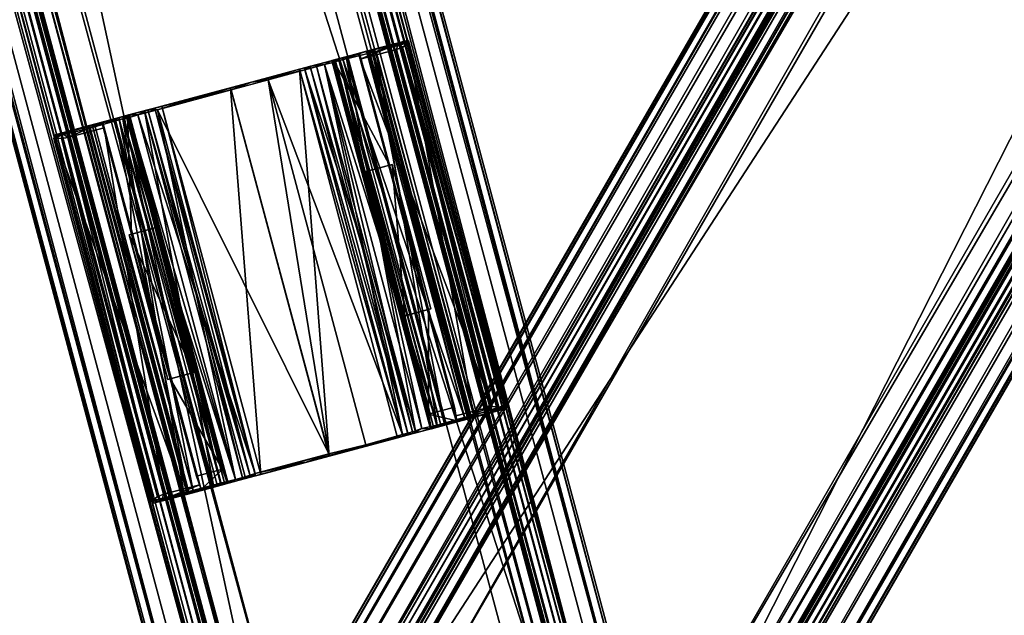
# Model space of a CAD drawing. Units: metres. Extents: x 0 to 0.47, y -0.419 to 0.212.
# Drawn here: x 0.111 to 0.177, y -0.38 to -0.34 of the extents above; entities that cross this region are included whole.
import ezdxf

# ---------------------------------------------------------------- set-up
doc = ezdxf.new("R2010")
doc.units = ezdxf.units.M
for name, color, linetype in [('72_NOVS_INSERT', 7, 'Continuous'), ('72_NOVS_TSS_D3_KABELHALTER', 7, 'Continuous'), ('72_NOVS_TSS_D3_PROFIL_1', 7, 'Continuous')]:
    doc.layers.add(name, color=color, linetype=linetype)

# ---------------------------------------------------------------- blocks, each defined once
blk = doc.blocks.new('72NOVS_TSS_D3_FALTARM_ARM1_900')
mesh = blk.add_polyface()
corners = [(0.012361, -0.00653, -0.03625), (0.014119, -0.010193, -0.03625), (0.010673, 0.00286, -0.03625), (0.007824, 0.002096, -0.03625), (0.121012, -0.40912, -0.03625), (0.12132, -0.413172, -0.03625), (0.124554, -0.422147, -0.03625), (0.014428, -0.014245, -0.03625), (0.119253, -0.405457, -0.03625), (0.013244, -0.018132, -0.03625), (0.116284, -0.402682, -0.03625), (0.121704, -0.422911, -0.03625), (0.120137, -0.41706, -0.03625), (0.009392, -0.003755, -0.03625), (0.011487, -0.005436, -0.038001), (0.013753, -0.008911, -0.037994), (0.009392, -0.003755, -0.038), (0.014445, -0.011917, -0.038), (0.014402, -0.014794, -0.038), (0.013244, -0.018132, -0.038), (0.011631, 0.003117, -0.037372), (0.01131, 0.003031, -0.037709), (0.011835, 0.003171, -0.036949), (0.010846, 0.002906, -0.037952), (0.007824, 0.002096, -0.038), (0.014489, 0.003882, -0.019), (0.010673, 0.00286, -0.0325), (-0.014489, -0.003882, -0.019), (0.013822, 0.003703, -0.028079), (0.014322, 0.003838, -0.023553), (0.013822, 0.003703, -0.009921), (-0.014322, -0.003838, -0.014447), (0.010452, 0.002801), (0.012991, 0.003481, -0.005447), (0.01131, 0.003031, -0.000291), (0.011631, 0.003117, -0.000628), (0.011835, 0.003171, -0.001051), (0.010904, 0.002922, -0.000075), (-0.013822, -0.003703, -0.009921), (-0.007824, -0.002096, -0.03625), (-0.007824, -0.002096, -0.038), (-0.01084, -0.002905, -0.037951), (-0.010673, -0.00286, -0.03625), (-0.01131, -0.003031, -0.037709), (-0.011631, -0.003117, -0.037372), (-0.012991, -0.003481, -0.032553), (-0.011835, -0.003171, -0.036949), (-0.010673, -0.00286, -0.0325), (-0.010452, -0.002801), (-0.011835, -0.003171, -0.001051), (-0.010904, -0.002922, -0.000075), (-0.01131, -0.003031, -0.000291), (-0.011631, -0.003117, -0.000628), (-0.013822, -0.003703, -0.028079), (0.103207, -0.427867, -0.03625), (0.103207, -0.427867, -0.0325), (-0.002404, -0.022325, -0.03625), (-0.0045, -0.020643, -0.038), (-0.005372, -0.01955, -0.03625), (-0.00686, -0.016967, -0.037996), (-0.007131, -0.015887, -0.03625), (-0.002404, -0.022325, -0.038), (-0.00744, -0.011835, -0.03625), (-0.007558, -0.01181, -0.037999), (-0.006256, -0.007948, -0.03625), (-0.006256, -0.007948, -0.038), (0.124554, -0.422147, -0.0325), (0.099453, -0.410762, -0.03625), (0.100636, -0.406875, -0.03625), (0.10152, -0.418478, -0.03625), (0.106056, -0.427104, -0.03625), (0.104489, -0.421253, -0.03625), (0.099761, -0.414814, -0.03625), (0.116284, -0.402682, -0.038), (0.121704, -0.422911, -0.038), (0.120137, -0.41706, -0.038), (0.11838, -0.404364, -0.038), (0.12056, -0.407673, -0.038), (0.121317, -0.410546, -0.037999), (0.121294, -0.413721, -0.038), (0.125512, -0.421891, -0.037372), (0.125715, -0.421836, -0.036949), (0.124707, -0.422106, -0.03796), (0.125191, -0.421977, -0.037709), (0.100636, -0.406875, -0.038), (0.102249, -0.428124, -0.000628), (0.102045, -0.428179, -0.001051), (0.10257, -0.428038, -0.000291), (0.102977, -0.427929, -0.000075), (0.103428, -0.427808), (0.106056, -0.427104, -0.038), (0.104489, -0.421253, -0.038), (0.100128, -0.416097, -0.037994), (0.10305, -0.427909, -0.037961), (0.10257, -0.428038, -0.037709), (0.102249, -0.428124, -0.037372), (0.102045, -0.428179, -0.036949), (0.099436, -0.413096, -0.038), (0.128202, -0.42117, -0.023553), (0.128369, -0.421125, -0.019), (0.127702, -0.421304, -0.028079), (0.099478, -0.410214, -0.038), (0.102393, -0.419571, -0.038001), (0.124333, -0.422207), (0.124784, -0.422086, -0.000075), (0.125191, -0.421977, -0.000291), (0.125715, -0.421836, -0.001051), (0.125512, -0.421891, -0.000628), (0.099559, -0.428845, -0.014447), (0.099392, -0.42889, -0.019), (0.100059, -0.428711, -0.009921), (0.100889, -0.428488, -0.032553), (0.100059, -0.428711, -0.028079), (0.126871, -0.421526, -0.005447), (0.127702, -0.421304, -0.009921)]
mesh.append_faces([[corners[k] for k in face] for face in [(0, 1, 2), (3, 0, 2), (4, 2, 1), (5, 6, 4), (4, 6, 2), (7, 8, 4), (9, 8, 7), (7, 4, 1), (10, 8, 9), (11, 5, 12), (11, 6, 5), (13, 0, 3), (0, 13, 14), (1, 0, 15), (14, 13, 16), (15, 0, 14), (17, 1, 15), (9, 7, 18), (7, 1, 17), (18, 7, 17), (9, 18, 19), (2, 20, 21), (2, 22, 20), (2, 21, 23), (3, 23, 24), (2, 23, 3), (25, 26, 27), (26, 22, 2), (28, 22, 26), (25, 29, 26), (30, 25, 31), (32, 33, 30), (29, 28, 26), (34, 35, 36), (37, 34, 36), (32, 37, 36), (32, 36, 33), (32, 30, 38), (39, 40, 41), (39, 41, 42), (42, 43, 44), (45, 42, 46), (42, 44, 46), (42, 41, 43), (47, 42, 45), (48, 49, 50), (30, 31, 38), (50, 49, 51), (51, 49, 52), (27, 26, 47), (31, 25, 27), (48, 38, 49), (32, 38, 48), (27, 47, 53), (53, 47, 45), (54, 42, 47), (54, 47, 55), (56, 57, 58), (58, 59, 60), (61, 57, 56), (57, 59, 58), (62, 63, 64), (60, 63, 62), (59, 63, 60), (63, 65, 64), (13, 3, 16), (16, 3, 24), (47, 26, 66), (55, 47, 66), (62, 64, 39), (42, 62, 39), (67, 68, 56), (69, 70, 71), (42, 60, 62), (54, 60, 42), (72, 58, 60), (54, 69, 72), (54, 72, 60), (72, 67, 58), (54, 70, 69), (67, 56, 58), (10, 9, 73), (73, 9, 19), (66, 26, 2), (66, 2, 6), (11, 12, 74), (74, 12, 75), (8, 10, 76), (4, 8, 77), (76, 10, 73), (77, 8, 76), (78, 4, 77), (12, 5, 79), (5, 4, 78), (79, 5, 78), (12, 79, 75), (80, 20, 81), (82, 23, 83), (78, 77, 82), (83, 21, 80), (77, 23, 82), (23, 21, 83), (80, 21, 20), (77, 15, 23), (81, 20, 22), (17, 15, 77), (84, 61, 68), (68, 61, 56), (85, 52, 86), (86, 52, 49), (87, 52, 85), (87, 51, 52), (88, 89, 50), (51, 88, 50), (50, 89, 48), (51, 87, 88), (90, 91, 70), (70, 91, 71), (41, 63, 59), (41, 92, 93), (43, 93, 94), (95, 44, 94), (96, 44, 95), (41, 59, 92), (43, 41, 93), (94, 44, 43), (96, 46, 44), (59, 97, 92), (98, 25, 99), (98, 29, 25), (100, 29, 98), (81, 28, 100), (81, 22, 28), (100, 28, 29), (59, 57, 101), (59, 101, 97), (57, 61, 84), (101, 57, 84), (74, 75, 79), (74, 79, 82), (79, 78, 82), (93, 92, 102), (102, 91, 90), (93, 102, 90), (63, 40, 65), (41, 40, 63), (24, 14, 16), (24, 23, 14), (14, 23, 15), (71, 102, 69), (69, 92, 72), (91, 102, 71), (102, 92, 69), (92, 97, 72), (67, 101, 68), (72, 97, 67), (97, 101, 67), (101, 84, 68), (89, 103, 32), (89, 32, 48), (19, 18, 76), (73, 19, 76), (18, 17, 77), (76, 18, 77), (65, 40, 64), (64, 40, 39), (103, 104, 37), (32, 103, 37), (37, 104, 105), (37, 105, 34), (106, 35, 107), (107, 35, 34), (106, 36, 35), (107, 34, 105), (108, 31, 109), (109, 31, 27), (110, 31, 108), (86, 38, 110), (86, 49, 38), (110, 38, 31), (111, 45, 96), (96, 45, 46), (112, 45, 111), (109, 53, 112), (109, 27, 53), (112, 53, 45), (113, 33, 106), (106, 33, 36), (114, 33, 113), (99, 25, 114), (114, 25, 30), (114, 30, 33), (6, 83, 80), (6, 80, 81), (6, 82, 83), (11, 74, 82), (11, 82, 6), (99, 55, 66), (66, 6, 81), (100, 66, 81), (99, 66, 98), (114, 108, 99), (103, 114, 113), (98, 66, 100), (105, 106, 107), (104, 106, 105), (103, 106, 104), (103, 113, 106), (89, 114, 103), (70, 93, 90), (54, 93, 70), (54, 95, 94), (111, 96, 54), (54, 96, 95), (54, 94, 93), (55, 111, 54), (89, 88, 86), (110, 108, 114), (88, 87, 86), (87, 85, 86), (109, 55, 99), (108, 109, 99), (89, 86, 110), (89, 110, 114), (109, 112, 55), (112, 111, 55)]])
blk = doc.blocks.new('72NOVS_TSS_D3_FALTARM_KABELHALTER')
mesh = blk.add_polyface()
corners = [(-0.003914, 0.006975, -0.002441), (-0.000164, -0.000044, -0.002431), (-0.002179, 0.007439, -0.002566), (-0.001899, -0.000509, -0.002306), (-0.004039, 0.006941, -0.0043), (-0.002131, 0.007051, -0.003342), (-0.002252, 0.007416, -0.003662), (-0.0062, 0.006362, -0.013462), (-0.005431, 0.006567, -0.014973), (-0.009412, 0.005501, -0.015586), (-0.005853, 0.006455, -0.013347), (-0.004071, 0.006932, -0.014076), (-0.005487, 0.006553, -0.013128), (-0.005081, 0.006662, -0.012724), (-0.003072, 0.0072, -0.009313), (-0.001751, 0.007553, -0.010318), (-0.001332, 0.007667, -0.005861), (0.000942, 0.008277, -0.004342), (-0.001299, 0.007675, -0.005664), (-0.001707, 0.007566, -0.005184), (-0.003316, 0.007135, -0.005068), (-0.001531, 0.007613, -0.005251), (-0.003966, 0.006961, -0.004601), (-0.003809, 0.007003, -0.004835), (-0.003583, 0.007063, -0.004998), (-0.001366, 0.007657, -0.005428), (0.001006, 0.008046, -0.004), (0.001096, 0.00826, -0.004485), (0.000288, 0.007688, -0.003517), (0.000688, 0.00784, -0.003646), (0.000406, 0.008056, -0.003756), (-0.005842, 0.006325, -0.015227), (0.001045, 0.008126, -0.004917), (-0.000024, 0.007956, -0.00714), (-0.001059, 0.007559, -0.009351), (-0.003518, 0.006957, -0.013582), (-0.004526, 0.006674, -0.01465), (-0.003969, 0.006828, -0.014166)]
mesh.append_faces([[corners[k] for k in face] for face in [(0, 1, 2), (3, 0, 4), (1, 5, 2), (5, 6, 2), (7, 8, 9), (10, 11, 7), (12, 11, 10), (13, 11, 12), (7, 11, 8), (14, 15, 13), (16, 15, 14), (15, 11, 13), (17, 16, 18), (17, 15, 16), (6, 17, 19), (6, 19, 20), (17, 21, 19), (6, 22, 4), (23, 20, 24), (0, 2, 6), (0, 6, 4), (6, 20, 23), (6, 23, 22), (17, 25, 21), (17, 18, 25), (26, 27, 17), (28, 29, 30), (30, 29, 26), (30, 26, 17), (8, 31, 9), (5, 28, 30), (6, 5, 30), (6, 30, 17), (32, 33, 27), (34, 33, 32), (17, 27, 33), (17, 33, 15), (34, 15, 33), (34, 35, 15), (15, 35, 11), (11, 36, 8), (31, 8, 36), (11, 37, 36), (35, 37, 11)]])
mesh = blk.add_polyface()
corners = [(-0.0062, 0.006362, -0.013462), (0.00073, -0.018181, -0.013346), (-0.005853, 0.006455, -0.013347), (0.001065, -0.018091, -0.013156), (-0.005487, 0.006553, -0.013128), (-0.001948, -0.005683, -0.012906), (-0.005081, 0.006662, -0.012724), (0.001591, -0.01795, -0.012604), (-0.008291, 0.005665, -0.015621), (-0.005842, 0.006325, -0.015227), (0.000692, -0.018063, -0.015227), (-0.000706, -0.005345, -0.014165), (-0.003969, 0.006828, -0.014166), (-0.003518, 0.006957, -0.013582), (-0.001901, -0.005665, -0.015008), (-0.004526, 0.006674, -0.01465), (0.003009, -0.017432, -0.013593), (0.001996, -0.017659, -0.014648), (0.001373, -0.017881, -0.015007), (-0.003316, 0.007135, -0.005068), (-0.001707, 0.007566, -0.005184), (0.004892, -0.017065, -0.005184), (-0.001531, 0.007613, -0.005251), (0.005161, -0.016993, -0.005309), (-0.001366, 0.007657, -0.005428), (0.005305, -0.016955, -0.005648), (-0.001299, 0.007675, -0.005664), (0.005268, -0.016965, -0.005861), (-0.001332, 0.007667, -0.005861), (-0.003914, 0.006975, -0.002441), (-0.001899, -0.000509, -0.002306), (-0.000164, -0.000044, -0.002431), (-0.001734, -0.000465, 0.000126), (0, 0), (0.000854, -0.010124, 0.000126), (0.00069, -0.010168, -0.002306), (0.002561, -0.01769, -0.004298), (-0.004039, 0.006941, -0.0043), (0.002634, -0.01767, -0.004601), (-0.003966, 0.006961, -0.004601), (-0.003809, 0.007003, -0.004835), (-0.003583, 0.007063, -0.004998), (0.003283, -0.017496, -0.005068), (0.002791, -0.017628, -0.004835), (0.00545, -0.016735, -0.009352), (-0.001059, 0.007559, -0.009351), (0.001045, 0.008126, -0.004917), (0.003528, -0.017431, -0.009313), (-0.003072, 0.0072, -0.009313), (0.002588, -0.009659), (0.002424, -0.009703, -0.002431), (0.004264, -0.016816, -0.003342), (-0.002131, 0.007051, -0.003342), (0.006683, -0.016185, -0.003517), (0.000288, 0.007688, -0.003517), (0.000688, 0.00784, -0.003646), (0.007485, -0.016137, -0.003998), (0.001006, 0.008046, -0.004), (0.007567, -0.01622, -0.00492), (0.001096, 0.00826, -0.004485)]
mesh.append_faces([[corners[k] for k in face] for face in [(0, 1, 2), (2, 3, 4), (4, 5, 6), (3, 5, 4), (7, 6, 5), (8, 9, 10), (11, 12, 13), (10, 9, 14), (9, 15, 14), (16, 11, 13), (15, 12, 11), (15, 11, 17), (14, 15, 18), (19, 20, 21), (21, 20, 22), (23, 22, 24), (25, 24, 26), (27, 26, 28), (29, 30, 31), (32, 31, 30), (32, 33, 31), (34, 30, 35), (34, 32, 30), (36, 30, 37), (38, 37, 39), (38, 39, 40), (41, 19, 42), (43, 40, 41), (44, 45, 46), (16, 13, 45), (47, 28, 48), (7, 48, 6), (34, 49, 33), (34, 33, 32), (50, 31, 33), (50, 33, 49), (51, 52, 50), (50, 52, 31), (52, 53, 54), (55, 56, 57), (53, 55, 54), (58, 46, 59), (56, 59, 57)]])
mesh = blk.add_polyface()
corners = [(0.004339, -0.017148, -0.003527), (0.004335, -0.017215, -0.003841), (0.007062, -0.01648, -0.003932), (0.007134, -0.016225, -0.003647), (0.006683, -0.016185, -0.003517), (0.004264, -0.016816, -0.003342), (0.007485, -0.016137, -0.003998), (0.007556, -0.01635, -0.00472), (0.007636, -0.016147, -0.004481), (0.007567, -0.01622, -0.00492), (0.005927, -0.016787, -0.008264), (0.002594, -0.01768, -0.013998), (0.004268, -0.017172, -0.011477), (0.003009, -0.017432, -0.013593), (0.00545, -0.016735, -0.009352), (0.003528, -0.017431, -0.009313), (0.001591, -0.01795, -0.012604), (0.005268, -0.016965, -0.005861), (0.005305, -0.016955, -0.005648), (0.005161, -0.016993, -0.005309), (0.002791, -0.017628, -0.004835), (0.003017, -0.017568, -0.004998), (0.003283, -0.017496, -0.005068), (0.004892, -0.017065, -0.005184), (0.002561, -0.01769, -0.004298), (0.002634, -0.01767, -0.004601), (0.002612, -0.017645, -0.003427), (0.002429, -0.01669, -0.002423), (0.004163, -0.016226, -0.002549), (0.002424, -0.009703, -0.002431), (-0.001531, 0.007613, -0.005251), (-0.001366, 0.007657, -0.005428), (-0.001299, 0.007675, -0.005664), (0.001045, 0.008126, -0.004917), (-0.002131, 0.007051, -0.003342), (0.000688, 0.00784, -0.003646), (0.001096, 0.00826, -0.004485)]
mesh.append_faces([[corners[k] for k in face] for face in [(0, 1, 2), (0, 2, 3), (0, 4, 5), (0, 3, 4), (3, 2, 6), (2, 7, 6), (6, 7, 8), (7, 9, 8), (7, 10, 9), (10, 11, 12), (12, 11, 13), (10, 12, 14), (12, 13, 14), (10, 14, 9), (10, 15, 16), (17, 15, 10), (10, 16, 11), (7, 18, 17), (7, 19, 18), (7, 17, 10), (20, 21, 22), (1, 22, 23), (1, 23, 2), (1, 24, 25), (26, 24, 1), (1, 20, 22), (1, 25, 20), (2, 23, 19), (2, 19, 7), (27, 28, 29), (23, 30, 19), (19, 31, 18), (17, 18, 32), (9, 14, 33), (0, 5, 28), (5, 29, 28), (5, 4, 34), (26, 1, 0), (3, 6, 35), (4, 3, 35), (8, 36, 6), (9, 36, 8), (27, 26, 0), (27, 0, 28)]])
mesh = blk.add_polyface()
corners = [(0.00037, -0.018277, -0.013465), (0.00073, -0.018181, -0.013346), (-0.0062, 0.006362, -0.013462), (0.001591, -0.01795, -0.012604), (-0.001948, -0.005683, -0.012906), (0.001065, -0.018091, -0.013156), (-0.005853, 0.006455, -0.013347), (-0.008291, 0.005665, -0.015621), (0.000692, -0.018063, -0.015227), (-0.001748, -0.018749, -0.015621), (-0.00424, -0.019353, -0.015753), (0.001418, -0.017996, -0.014913), (-0.005747, -0.019913, -0.015601), (-0.009499, -0.020921, -0.014985), (-0.009165, -0.02067, -0.015228), (-0.006706, -0.020045, -0.015606), (0.001373, -0.017881, -0.015007), (0.002594, -0.01768, -0.013998), (0.001996, -0.017659, -0.014648), (0.003009, -0.017432, -0.013593), (-0.000706, -0.005345, -0.014165), (-0.004526, 0.006674, -0.01465), (-0.001901, -0.005665, -0.015008), (-0.00877, -0.020726, -0.013465), (-0.0042, -0.019502, -0.013953), (-0.0108, 0.00513, -0.013953), (0.002429, -0.01669, -0.002423), (0.002424, -0.009703, -0.002431), (0.00069, -0.010168, -0.002306), (0.000854, -0.010124, 0.000126), (0.002588, -0.009659), (0.003283, -0.017496, -0.005068), (-0.003316, 0.007135, -0.005068), (0.004892, -0.017065, -0.005184), (0.002561, -0.01769, -0.004298), (-0.001899, -0.000509, -0.002306), (0.002612, -0.017645, -0.003427), (0.002634, -0.01767, -0.004601), (-0.004039, 0.006941, -0.0043), (-0.003809, 0.007003, -0.004835), (0.002791, -0.017628, -0.004835), (-0.003583, 0.007063, -0.004998), (0.003017, -0.017568, -0.004998), (-0.001059, 0.007559, -0.009351), (0.00545, -0.016735, -0.009352), (0.005268, -0.016965, -0.005861), (-0.001332, 0.007667, -0.005861), (0.003528, -0.017431, -0.009313), (-0.003072, 0.0072, -0.009313)]
mesh.append_faces([[corners[k] for k in face] for face in [(0, 1, 2), (3, 4, 5), (1, 5, 6), (7, 8, 9), (10, 7, 9), (11, 12, 9), (11, 9, 8), (12, 10, 9), (13, 14, 12), (15, 10, 12), (14, 10, 15), (14, 15, 12), (8, 16, 11), (17, 11, 18), (16, 18, 11), (18, 19, 17), (19, 18, 20), (16, 21, 18), (8, 22, 16), (23, 24, 25), (24, 0, 2), (23, 13, 24), (24, 13, 12), (0, 24, 11), (24, 12, 11), (1, 0, 11), (1, 11, 17), (5, 1, 17), (3, 5, 17), (26, 27, 28), (29, 28, 27), (29, 27, 30), (31, 32, 33), (34, 28, 35), (36, 26, 28), (34, 36, 28), (37, 34, 38), (37, 39, 40), (40, 41, 42), (42, 41, 31), (19, 43, 44), (45, 46, 47), (3, 47, 48)]])
mesh = blk.add_polyface()
corners = [(-0.015687, 0.003661, -0.015227), (-0.010762, 0.004986, -0.015753), (-0.00424, -0.019353, -0.015753), (-0.008291, 0.005665, -0.015621), (-0.0154, 0.003897, -0.013462), (-0.00877, -0.020726, -0.013465), (-0.0108, 0.00513, -0.013953), (-0.0042, -0.019502, -0.013953), (-0.0062, 0.006362, -0.013462), (-0.016565, 0.003585, -0.012648), (-0.016347, 0.003643, -0.012924), (-0.017596, 0.003308, -0.013997), (-0.01586, 0.003774, -0.013297), (-0.016311, 0.003653, -0.014926), (-0.009412, 0.005501, -0.015586), (-0.005842, 0.006325, -0.015227), (-0.013255, 0.004404, -0.015593), (-0.017007, 0.003327, -0.014648), (-0.017556, 0.003149, -0.014166), (-0.018012, 0.003062, -0.01359), (-0.014836, -0.014328, -0.002431), (-0.017424, -0.004669, -0.002431), (-0.019264, 0.002444, -0.003342), (-0.013266, -0.013907, 0.000126), (-0.01569, -0.004204, -0.002306), (-0.015854, -0.004248, 0.000126), (-0.017561, 0.003318, -0.004298), (-0.017686, 0.003284, -0.002441), (-0.010961, -0.021313, -0.0043), (-0.018284, 0.003124, -0.005068), (-0.018017, 0.003196, -0.004998), (-0.011417, -0.021435, -0.004998), (-0.017791, 0.003256, -0.004835), (-0.017634, 0.003298, -0.004601), (-0.011191, -0.021375, -0.004835), (-0.013929, -0.021966, -0.009356), (-0.02045, 0.002363, -0.009352), (-0.011928, -0.021572, -0.009313), (-0.018528, 0.003059, -0.009313), (-0.013668, -0.022039, -0.005861), (-0.020268, 0.002593, -0.005861), (-0.017588, -0.004713), (-0.019893, 0.002693, -0.005184), (-0.013293, -0.021938, -0.005184), (-0.00913, -0.020823, -0.013346), (-0.009465, -0.020912, -0.013156), (-0.01306, -0.008661, -0.012906), (-0.014304, -0.008988, -0.014165), (-0.01047, -0.021068, -0.014648), (-0.013109, -0.008668, -0.015008)]
mesh.append_faces([[corners[k] for k in face] for face in [(0, 1, 2), (2, 1, 3), (4, 5, 6), (6, 7, 8), (9, 10, 11), (12, 13, 11), (12, 4, 13), (4, 6, 13), (10, 12, 11), (6, 14, 13), (8, 14, 6), (15, 3, 14), (1, 14, 3), (0, 16, 1), (14, 1, 16), (13, 14, 16), (13, 16, 0), (17, 13, 0), (11, 13, 17), (18, 19, 11), (11, 17, 18), (20, 21, 22), (23, 24, 25), (24, 26, 27), (28, 26, 24), (29, 30, 31), (30, 32, 31), (28, 33, 26), (34, 32, 33), (35, 36, 19), (37, 9, 38), (39, 38, 40), (41, 23, 25), (21, 24, 27), (25, 24, 21), (25, 21, 41), (42, 29, 43), (12, 44, 4), (10, 45, 12), (46, 10, 9), (47, 19, 18), (18, 17, 48), (17, 0, 49)]])
mesh = blk.add_polyface()
corners = [(-0.022538, 0.001987, -0.004359), (-0.020268, 0.002593, -0.005861), (-0.020928, 0.002414, -0.008263), (-0.018528, 0.003059, -0.009313), (-0.016565, 0.003585, -0.012648), (-0.017596, 0.003308, -0.013997), (-0.020301, 0.002584, -0.005664), (-0.020233, 0.002602, -0.005428), (-0.020069, 0.002646, -0.005251), (-0.019347, 0.002834, -0.003638), (-0.019893, 0.002693, -0.005184), (-0.017791, 0.003256, -0.004835), (-0.018017, 0.003196, -0.004998), (-0.018284, 0.003124, -0.005068), (-0.017686, 0.003284, -0.002441), (-0.019421, 0.00282, -0.002566), (-0.017634, 0.003298, -0.004601), (-0.017561, 0.003318, -0.004298), (-0.02257, 0.001854, -0.004919), (-0.019268, 0.0028, -0.011477), (-0.018012, 0.003062, -0.01359), (-0.02045, 0.002363, -0.009352), (-0.022628, 0.001744, -0.004481), (-0.022482, 0.001753, -0.004), (-0.021992, 0.002052, -0.003768), (-0.022105, 0.001733, -0.003647), (-0.021684, 0.001813, -0.003517), (-0.019264, 0.002444, -0.003342), (-0.017424, -0.004669, -0.002431), (-0.015287, -0.022059, -0.003517), (-0.015686, -0.022221, -0.003647), (-0.016128, -0.022513, -0.00448), (-0.016004, -0.022422, -0.003998), (-0.013929, -0.021966, -0.009356), (-0.013293, -0.021938, -0.005184), (-0.013561, -0.02201, -0.005309), (-0.013705, -0.022048, -0.005648), (-0.013668, -0.022039, -0.005861)]
mesh.append_faces([[corners[k] for k in face] for face in [(0, 1, 2), (1, 3, 2), (2, 3, 4), (2, 4, 5), (0, 6, 1), (0, 7, 6), (0, 8, 7), (9, 10, 0), (0, 10, 8), (11, 12, 13), (14, 9, 15), (9, 16, 13), (16, 11, 13), (9, 13, 10), (14, 17, 9), (9, 17, 16), (0, 2, 18), (2, 5, 19), (19, 5, 20), (21, 2, 19), (21, 19, 20), (21, 18, 2), (22, 0, 18), (23, 0, 22), (24, 0, 23), (23, 25, 24), (25, 26, 24), (9, 0, 24), (26, 27, 9), (24, 26, 9), (28, 15, 27), (27, 15, 9), (26, 29, 27), (25, 30, 26), (31, 23, 22), (31, 22, 18), (23, 32, 25), (33, 18, 21), (28, 14, 15), (8, 10, 34), (35, 7, 8), (36, 6, 7), (37, 1, 6)]])
mesh = blk.add_polyface()
corners = [(-0.015687, 0.003661, -0.015227), (-0.00424, -0.019353, -0.015753), (-0.009165, -0.02067, -0.015228), (-0.012869, -0.021423, -0.003342), (-0.013081, -0.020846, -0.002549), (-0.014836, -0.014328, -0.002431), (-0.017588, -0.004713), (-0.017424, -0.004669, -0.002431), (-0.015, -0.014372), (-0.019264, 0.002444, -0.003342), (-0.015287, -0.022059, -0.003517), (-0.015686, -0.022221, -0.003647), (-0.021684, 0.001813, -0.003517), (-0.016128, -0.022513, -0.00448), (-0.016004, -0.022422, -0.003998), (-0.022482, 0.001753, -0.004), (-0.016045, -0.022499, -0.004917), (-0.02257, 0.001854, -0.004919), (-0.022105, 0.001733, -0.003647), (-0.010961, -0.021313, -0.0043), (-0.01569, -0.004204, -0.002306), (-0.013101, -0.013863, -0.002306), (-0.013266, -0.013907, 0.000126), (-0.011028, -0.021299, -0.003427), (-0.011346, -0.020381, -0.002423), (-0.011684, -0.021507, -0.005068), (-0.018284, 0.003124, -0.005068), (-0.011417, -0.021435, -0.004998), (-0.017791, 0.003256, -0.004835), (-0.011191, -0.021375, -0.004835), (-0.017634, 0.003298, -0.004601), (-0.011034, -0.021333, -0.004601), (-0.011479, -0.021312, -0.013594), (-0.013929, -0.021966, -0.009356), (-0.018012, 0.003062, -0.01359), (-0.009991, -0.021053, -0.012604), (-0.016565, 0.003585, -0.012648), (-0.011928, -0.021572, -0.009313), (-0.018528, 0.003059, -0.009313), (-0.013668, -0.022039, -0.005861), (-0.013293, -0.021938, -0.005184), (-0.013561, -0.02201, -0.005309), (-0.020069, 0.002646, -0.005251), (-0.013705, -0.022048, -0.005648), (-0.020233, 0.002602, -0.005428), (-0.020301, 0.002584, -0.005664), (-0.01306, -0.008661, -0.012906), (-0.009465, -0.020912, -0.013156), (-0.016347, 0.003643, -0.012924), (-0.00913, -0.020823, -0.013346), (-0.00877, -0.020726, -0.013465), (-0.0154, 0.003897, -0.013462), (-0.01586, 0.003774, -0.013297), (-0.014304, -0.008988, -0.014165), (-0.017556, 0.003149, -0.014166), (-0.01047, -0.021068, -0.014648), (-0.013109, -0.008668, -0.015008), (-0.009838, -0.020881, -0.015007), (-0.017007, 0.003327, -0.014648)]
mesh.append_faces([[corners[k] for k in face] for face in [(0, 1, 2), (3, 4, 5), (5, 6, 7), (8, 6, 5), (3, 5, 9), (10, 3, 9), (11, 10, 12), (13, 14, 15), (16, 13, 17), (14, 11, 18), (19, 20, 21), (21, 20, 22), (23, 21, 24), (19, 21, 23), (25, 26, 27), (27, 28, 29), (29, 30, 31), (31, 30, 19), (32, 33, 34), (33, 16, 17), (35, 36, 37), (37, 38, 39), (8, 22, 6), (40, 26, 25), (41, 42, 40), (41, 43, 44), (39, 45, 43), (5, 4, 24), (5, 24, 21), (22, 5, 21), (22, 8, 5), (46, 47, 48), (49, 50, 51), (47, 46, 35), (35, 46, 36), (47, 49, 52), (53, 54, 55), (32, 34, 53), (55, 32, 53), (55, 56, 57), (57, 56, 2), (56, 0, 2), (58, 56, 55)]])
mesh = blk.add_polyface()
corners = [(-0.015955, -0.02265, -0.004722), (-0.013668, -0.022039, -0.005861), (-0.013705, -0.022048, -0.005648), (-0.013247, -0.021924, -0.010321), (-0.011928, -0.021572, -0.009313), (-0.013561, -0.02201, -0.005309), (-0.00913, -0.020823, -0.013346), (-0.010987, -0.021319, -0.014002), (-0.009499, -0.020921, -0.014985), (-0.00877, -0.020726, -0.013465), (-0.009465, -0.020912, -0.013156), (-0.009991, -0.021053, -0.012604), (-0.015634, -0.022565, -0.004103), (-0.012735, -0.021788, -0.003841), (-0.013293, -0.021938, -0.005184), (-0.011684, -0.021507, -0.005068), (-0.011191, -0.021375, -0.004835), (-0.011417, -0.021435, -0.004998), (-0.011034, -0.021333, -0.004601), (-0.010961, -0.021313, -0.0043), (-0.011028, -0.021299, -0.003427), (-0.012773, -0.021733, -0.003524), (-0.013081, -0.020846, -0.002549), (-0.012869, -0.021423, -0.003342), (-0.011346, -0.020381, -0.002423), (-0.015384, -0.022423, -0.003755), (-0.015287, -0.022059, -0.003517), (-0.01047, -0.021068, -0.014648), (-0.009838, -0.020881, -0.015007), (-0.009165, -0.02067, -0.015228), (-0.011479, -0.021312, -0.013594), (-0.016004, -0.022422, -0.003998), (-0.015686, -0.022221, -0.003647), (-0.016128, -0.022513, -0.00448), (-0.016045, -0.022499, -0.004917), (-0.014976, -0.022328, -0.007141), (-0.013929, -0.021966, -0.009356)]
mesh.append_faces([[corners[k] for k in face] for face in [(0, 1, 2), (0, 3, 1), (1, 3, 4), (0, 2, 5), (6, 7, 8), (6, 8, 9), (10, 7, 6), (11, 7, 10), (4, 3, 11), (3, 7, 11), (12, 0, 5), (13, 12, 14), (13, 14, 15), (16, 15, 17), (13, 15, 18), (13, 18, 19), (18, 15, 16), (20, 13, 19), (12, 5, 14), (21, 22, 23), (20, 21, 13), (24, 21, 20), (24, 22, 21), (25, 23, 26), (25, 21, 23), (25, 12, 13), (21, 25, 13), (27, 28, 8), (28, 29, 8), (7, 27, 8), (7, 30, 27), (25, 31, 12), (31, 0, 12), (32, 25, 26), (31, 25, 32), (31, 33, 0), (0, 33, 34), (0, 34, 35), (35, 34, 36), (0, 35, 3), (35, 36, 3), (3, 30, 7), (3, 36, 30)]])
blk = doc.blocks.new('72NOVS_TSS_D3_FALTARM_ARM2_900')
mesh = blk.add_polyface()
corners = [(0.181063, 0.343449, -0.015889), (0.180685, 0.342955, -0.019), (-0.01299, 0.0075, -0.019), (-0.012841, 0.007414, -0.014447), (0.181756, 0.344381, -0.013887), (0.183139, 0.34635, -0.011837), (-0.012392, 0.007155, -0.009921), (0.184797, 0.348969, -0.010856), (0.192762, 0.360981, -0.005905), (-0.010611, 0.006126, -0.001051), (0.191991, 0.361426, -0.01085), (0.193889, 0.360331, -0.001051)]
mesh.append_faces([[corners[k] for k in face] for face in [(0, 1, 2), (0, 2, 3), (4, 0, 3), (5, 4, 3), (5, 3, 6), (7, 5, 6), (8, 6, 9), (10, 7, 6), (10, 6, 8), (8, 9, 11)]])
mesh = blk.add_polyface()
corners = [(0.193889, 0.360331, -0.036949), (-0.010611, 0.006126, -0.036949), (-0.011647, 0.006725, -0.032553), (0.192762, 0.360981, -0.032095), (-0.012392, 0.007155, -0.028079), (0.191991, 0.361426, -0.02715), (0.184819, 0.349007, -0.027143), (0.18178, 0.344409, -0.024189), (-0.01299, 0.0075, -0.019), (0.181063, 0.343449, -0.02211), (0.180685, 0.342955, -0.019), (0.183231, 0.346491, -0.026243), (0.185427, 0.344768, -0.026047), (0.18645, 0.347833, -0.027129), (0.185341, 0.341004, -0.022164), (0.185262, 0.34305, -0.024746), (0.185471, 0.340162, -0.019664)]
mesh.append_faces([[corners[k] for k in face] for face in [(0, 1, 2), (3, 2, 4), (0, 2, 3), (3, 4, 5), (5, 4, 6), (7, 8, 9), (9, 8, 10), (6, 4, 11), (11, 4, 7), (7, 4, 8), (12, 13, 11), (13, 6, 11), (12, 11, 7), (14, 15, 7), (16, 14, 9), (9, 14, 7), (10, 16, 9), (15, 12, 7)]])
mesh = blk.add_polyface()
corners = [(0.194072, 0.360225, -0.000628), (-0.010611, 0.006126, -0.001051), (-0.010428, 0.006021, -0.000628), (0.193889, 0.360331, -0.001051), (-0.01014, 0.005855, -0.000291), (0.19436, 0.360059, -0.000291), (0.195129, 0.359615), (-0.009776, 0.005644, -0.000075), (-0.009371, 0.005411), (0.194724, 0.359849, -0.000075)]
mesh.append_faces([[corners[k] for k in face] for face in [(0, 1, 2), (3, 1, 0), (0, 2, 4), (0, 4, 5), (6, 7, 8), (9, 5, 7), (6, 9, 7), (7, 5, 4)]])
mesh = blk.add_polyface()
corners = [(-0.003609, 0.015391, -0.038), (-0.009722, 0.005613, -0.037953), (-0.002397, 0.017905, -0.037991), (0.187437, 0.346379, -0.038), (0.189251, 0.34959, -0.038009), (-0.01014, 0.005855, -0.037709), (0.19436, 0.360059, -0.037709), (0.194072, 0.360225, -0.037372), (-0.010428, 0.006021, -0.037372), (0.193889, 0.360331, -0.036949), (-0.010611, 0.006126, -0.036949), (0.194795, 0.359807, -0.037961)]
mesh.append_faces([[corners[k] for k in face] for face in [(0, 1, 2), (3, 2, 4), (4, 2, 1), (1, 5, 6), (7, 5, 8), (9, 8, 10), (4, 1, 11), (11, 1, 6), (6, 5, 7), (7, 8, 9)]])
mesh = blk.add_polyface()
corners = [(0.21407, 0.348679, -0.0325), (0.00957, -0.005525, -0.0325), (0.19493, 0.359729, -0.0325), (-0.00957, 0.005525, -0.0325)]
mesh.append_faces([[corners[k] for k in face] for face in [(0, 1, 2), (1, 3, 2)]])
mesh = blk.add_polyface()
corners = [(-0.007015, 0.00405, -0.03625), (-0.003986, 0.009296, -0.03625), (-0.004123, 0.013357, -0.03625), (-0.00957, 0.005525, -0.03625), (0.003456, 0.022187, -0.03625), (0.187014, 0.340118, -0.03625), (-0.000129, 0.020275, -0.03625), (0.197485, 0.358254, -0.03625), (0.190871, 0.351096, -0.03625), (0.194456, 0.353008, -0.03625), (-0.002776, 0.017191, -0.03625), (0.188224, 0.348013, -0.03625), (0.19493, 0.359729, -0.03625), (0.186877, 0.344179, -0.03625)]
mesh.append_faces([[corners[k] for k in face] for face in [(0, 1, 2), (0, 2, 3), (4, 5, 6), (7, 8, 9), (2, 10, 3), (10, 11, 3), (6, 11, 10), (8, 12, 11), (11, 12, 3), (6, 13, 11), (7, 12, 8), (5, 13, 6)]])
mesh = blk.add_polyface()
corners = [(0.19493, 0.359729, -0.03625), (-0.00957, 0.005525, -0.0325), (-0.00957, 0.005525, -0.03625), (0.19493, 0.359729, -0.0325)]
mesh.append_faces([[corners[k] for k in face] for face in [(0, 1, 2), (3, 1, 0)]])
mesh = blk.add_polyface()
corners = [(0.009371, -0.005411), (0.213871, 0.348794), (-0.009371, 0.005411), (0.195129, 0.359615)]
mesh.append_faces([[corners[k] for k in face] for face in [(0, 1, 2), (1, 3, 2)]])
mesh = blk.add_polyface()
corners = [(0.00957, -0.005525, -0.03625), (0.016276, 0.006191, -0.03625), (0.013629, 0.003108, -0.03625), (0.007015, -0.00405, -0.03625), (0.207276, 0.337013, -0.03625), (0.21407, 0.348679, -0.03625), (0.208623, 0.340847, -0.03625), (0.204629, 0.33393, -0.03625), (0.017623, 0.010025, -0.03625), (0.017486, 0.014087, -0.03625), (0.201044, 0.332018, -0.03625), (0.211515, 0.350154, -0.03625), (0.208486, 0.344908, -0.03625), (0.010044, 0.001196, -0.03625)]
mesh.append_faces([[corners[k] for k in face] for face in [(0, 1, 2), (0, 2, 3), (0, 4, 1), (5, 6, 4), (5, 4, 0), (4, 7, 8), (8, 7, 9), (4, 8, 1), (7, 10, 9), (6, 11, 12), (5, 11, 6), (2, 13, 3)]])
mesh = blk.add_polyface()
corners = [(0.214276, 0.34856, -0.000075), (0.009371, -0.005411), (0.009776, -0.005644, -0.000075), (0.213871, 0.348794), (0.01014, -0.005855, -0.000291), (0.21464, 0.34835, -0.000291), (0.215111, 0.348078, -0.001051), (0.010428, -0.006021, -0.000628), (0.010611, -0.006126, -0.001051), (0.214928, 0.348184, -0.000628)]
mesh.append_faces([[corners[k] for k in face] for face in [(0, 1, 2), (0, 3, 1), (4, 0, 2), (4, 5, 0), (6, 7, 8), (5, 7, 9), (9, 7, 6), (5, 4, 7)]])
mesh = blk.add_polyface()
corners = [(0.21407, 0.348679, -0.03625), (0.00957, -0.005525, -0.03625), (0.00957, -0.005525, -0.0325), (0.21407, 0.348679, -0.0325)]
mesh.append_faces([[corners[k] for k in face] for face in [(0, 1, 2), (0, 2, 3)]])
mesh = blk.add_polyface()
corners = [(0.214928, 0.348184, -0.037372), (0.010611, -0.006126, -0.036949), (0.010428, -0.006021, -0.037372), (0.01014, -0.005855, -0.037709), (0.009717, -0.00561, -0.037953), (0.214208, 0.348599, -0.037962), (0.21464, 0.34835, -0.037709), (0.016854, 0.007171, -0.037996), (0.206879, 0.33628, -0.03799), (0.215111, 0.348078, -0.036949), (0.013731, 0.003029, -0.037999), (0.208109, 0.338813, -0.038)]
mesh.append_faces([[corners[k] for k in face] for face in [(0, 1, 2), (3, 4, 5), (6, 2, 3), (4, 7, 8), (9, 1, 0), (3, 5, 6), (0, 2, 6), (4, 8, 5), (4, 10, 7), (5, 8, 11)]])
mesh = blk.add_polyface()
corners = [(0.206904, 0.32853, -0.022112), (0.206665, 0.327955, -0.019), (0.01299, -0.0075, -0.019), (0.012841, -0.007414, -0.023553), (0.207617, 0.330158, -0.024759), (0.208769, 0.332547, -0.026529), (0.012392, -0.007155, -0.028079), (0.217009, 0.346982, -0.02715), (0.210259, 0.335291, -0.02715), (0.216238, 0.347428, -0.032095), (0.010611, -0.006126, -0.036949), (0.215111, 0.348078, -0.036949)]
mesh.append_faces([[corners[k] for k in face] for face in [(0, 1, 2), (0, 2, 3), (4, 0, 3), (5, 4, 3), (5, 3, 6), (7, 8, 6), (8, 5, 6), (9, 6, 10), (7, 6, 9), (9, 10, 11)]])
mesh = blk.add_polyface()
corners = [(0.215111, 0.348078, -0.001051), (0.010611, -0.006126, -0.001051), (0.011647, -0.006725, -0.005447), (0.216238, 0.347428, -0.005905), (0.012392, -0.007155, -0.009921), (0.217009, 0.346982, -0.01085), (0.209817, 0.334524, -0.010856), (0.207364, 0.329596, -0.013887), (0.01299, -0.0075, -0.019), (0.206904, 0.328529, -0.01589), (0.206665, 0.327955, -0.019), (0.208378, 0.331776, -0.011838)]
mesh.append_faces([[corners[k] for k in face] for face in [(0, 1, 2), (3, 2, 4), (0, 2, 3), (3, 4, 5), (5, 4, 6), (7, 8, 9), (9, 8, 10), (6, 4, 11), (11, 4, 7), (7, 4, 8)]])
mesh = blk.add_polyface()
corners = [(0.186721, 0.342789, -0.038), (0.000277, 0.020645, -0.038), (0.187437, 0.346379, -0.038), (-0.002397, 0.017905, -0.037991), (0.003456, 0.022187, -0.038), (0.187014, 0.340118, -0.038)]
mesh.append_faces([[corners[k] for k in face] for face in [(0, 1, 2), (1, 3, 2), (4, 0, 5), (4, 1, 0)]])
mesh = blk.add_polyface()
corners = [(0.187014, 0.340118, -0.038), (0.003456, 0.022187, -0.03625), (0.003456, 0.022187, -0.038), (0.187014, 0.340118, -0.03625)]
mesh.append_faces([[corners[k] for k in face] for face in [(0, 1, 2), (3, 1, 0)]])
mesh = blk.add_polyface()
corners = [(0.204223, 0.33356, -0.038), (0.017779, 0.011415, -0.038), (0.201044, 0.332018, -0.038), (0.017486, 0.014087, -0.038), (0.206879, 0.33628, -0.03799), (0.016854, 0.007171, -0.037996)]
mesh.append_faces([[corners[k] for k in face] for face in [(0, 1, 2), (1, 3, 2), (4, 5, 0), (5, 1, 0)]])
mesh = blk.add_polyface()
corners = [(0.201044, 0.332018, -0.03625), (0.017486, 0.014087, -0.038), (0.017486, 0.014087, -0.03625), (0.201044, 0.332018, -0.038)]
mesh.append_faces([[corners[k] for k in face] for face in [(0, 1, 2), (3, 1, 0)]])
blk = doc.blocks.new('EDWGDA43A27B6F9548B8842B01633FC1CD2B')
at = {"layer": '72_NOVS_TSS_D3_KABELHALTER', "color": 0}
blk.add_blockref('72NOVS_TSS_D3_FALTARM_KABELHALTER', (0.135569, -0.349482, 0.039253), dxfattribs=at)
at = {"layer": '72_NOVS_TSS_D3_PROFIL_1', "color": 0}
for name, p in [('72NOVS_TSS_D3_FALTARM_ARM1_900', (0.029006, 0.01304, 0.0745)), ('72NOVS_TSS_D3_FALTARM_ARM1_900', (0.029006, 0.01304, 0.1555)), ('72NOVS_TSS_D3_FALTARM_ARM2_900', (0.132642, -0.410619, 0.115))]:
    blk.add_blockref(name, p, dxfattribs=at)

msp = doc.modelspace()

# ---------------------------------------------------------------- block references
at = {"layer": '72_NOVS_INSERT'}
msp.add_blockref('EDWGDA43A27B6F9548B8842B01633FC1CD2B', (0, 0), dxfattribs=at)

doc.saveas('drawing.dxf')
